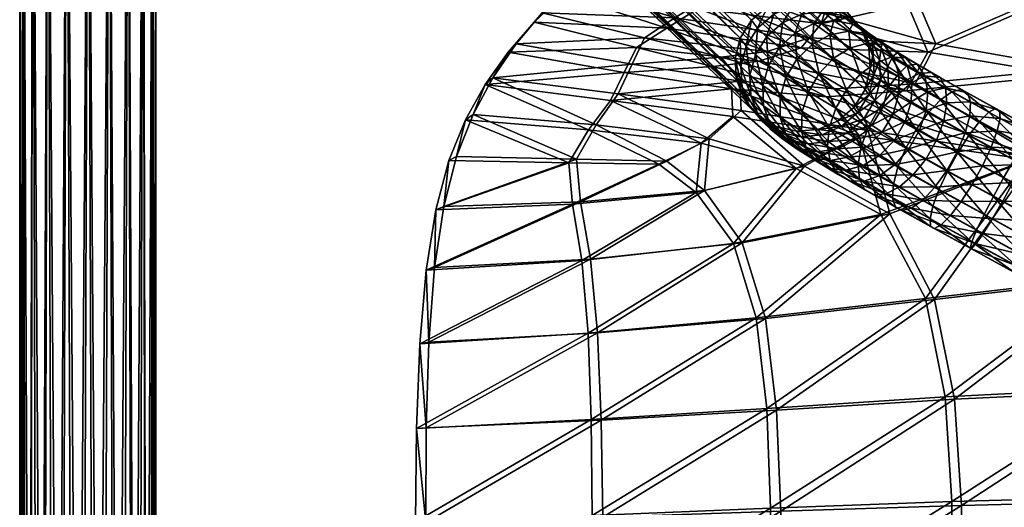
# Model space of a CAD drawing. Units: metres. Extents: x -7.968 to -7.449, y -0.033 to 0.522.
# Drawn here: x -7.966 to -7.879, y 0.419 to 0.462 of the extents above; entities that cross this region are included whole.
import ezdxf

# ---------------------------------------------------------------- set-up
doc = ezdxf.new("R2010")
doc.units = ezdxf.units.M
doc.header["$MEASUREMENT"] = 0
for name, color, linetype in [('72_PROFIM_COM_D2_ANY', 2, 'Continuous'), ('72_PROFIM_COM_D3_CH_SKLEJKA', 7, 'Continuous'), ('72_PROFIM_COM_D3_CH_STELAZ', 7, 'Continuous'), ('72_PROFIM_INSERT', 7, 'Continuous')]:
    doc.layers.add(name, color=color, linetype=linetype)

# ---------------------------------------------------------------- blocks, each defined once
blk = doc.blocks.new('72_PROFIM_COM_D2_CH_HOCKER')
at = {"layer": '72_PROFIM_COM_D2_ANY'}
blk.add_lwpolyline([(0.257112, 0.271866), (0.257122, -0.227514), (0.257111, -0.230807), (0.257063, -0.233974), (0.257, -0.236982), (0.256891, -0.239715), (0.256764, -0.242241), (0.256605, -0.244451), (0.256413, -0.246345), (0.256179, -0.247848), (0.25593, -0.248988), (0.25583, -0.249429), (0.255802, -0.249549), (0.255523, -0.250741), (0.255199, -0.25146), (0.254243, -0.253056), (0.252834, -0.254273), (0.252444, -0.254501), (0.250723, -0.255222), (0.248851, -0.255374), (0.247037, -0.254943), (0.245437, -0.253962), (0.221836, -0.231311), (-0.000058, -0.231303)], dxfattribs=at)
blk = doc.blocks.new('72profim_com2E7069D4C593744DBB9CD72E050522256')
blk.add_blockref('72_PROFIM_COM_D2_CH_HOCKER', (0, 0))
blk = doc.blocks.new('72PROFIM_COM_D3_CH_HOCKER_11_CV')
mesh = blk.add_polyface()
corners = [(0.161029, -0.171796, 0.78097), (0.143289, -0.172124, 0.779554), (0.145889, -0.181615, 0.779393), (0.15874, -0.161981, 0.780959), (0.141773, -0.162362, 0.779595), (0.141156, -0.152507, 0.779543), (0.157984, -0.152261, 0.780926), (0.15786, -0.142502, 0.780824), (0.176647, -0.169964, 0.78236), (0.16769, -0.182529, 0.781077), (0.191526, -0.168306, 0.783725), (0.180578, -0.177497, 0.782451), (0.193558, -0.174945, 0.783659), (0.1749, -0.161196, 0.782383), (0.190546, -0.160237, 0.783852), (0.17427, -0.151864, 0.782406), (0.174148, -0.142289, 0.782365), (0.190169, -0.151362, 0.783961), (0.190061, -0.142021, 0.783995), (0.141064, -0.142651, 0.779399), (0.157826, -0.132617, 0.780616), (0.174084, -0.132502, 0.782213), (0.146571, -0.181433, 0.770265), (0.143971, -0.172218, 0.770441), (0.161767, -0.171872, 0.771849), (0.142459, -0.162642, 0.770504), (0.159497, -0.162237, 0.771861), (0.158673, -0.142999, 0.771778), (0.158767, -0.152647, 0.771854), (0.141856, -0.152929, 0.770478), (0.141787, -0.14319, 0.770361), (0.168431, -0.182282, 0.771939), (0.177446, -0.170052, 0.773236), (0.181365, -0.177436, 0.773309), (0.192329, -0.168368, 0.774594), (0.194323, -0.174909, 0.774511), (0.175716, -0.161418, 0.77328), (0.191395, -0.160394, 0.774741), (0.175038, -0.142732, 0.773309), (0.175121, -0.152197, 0.773326), (0.191008, -0.142397, 0.774929), (0.191068, -0.151624, 0.774872), (0.15867, -0.133223, 0.771596), (0.17501, -0.13306, 0.773182), (0.190944, -0.132867, 0.774862)]
mesh.append_faces([[corners[k] for k in face] for face in [(0, 1, 2), (3, 4, 1), (1, 0, 3), (5, 6, 7), (4, 3, 6), (8, 0, 9), (10, 8, 11), (11, 12, 10), (13, 3, 0), (0, 8, 13), (14, 13, 8), (8, 10, 14), (6, 15, 16), (16, 7, 6), (3, 13, 15), (15, 6, 3), (15, 17, 18), (18, 16, 15), (13, 14, 17), (17, 15, 13), (19, 7, 20), (7, 16, 21), (22, 23, 24), (23, 25, 26), (26, 24, 23), (27, 28, 29), (29, 30, 27), (28, 26, 25), (25, 29, 28), (31, 24, 32), (33, 32, 34), (34, 35, 33), (24, 26, 36), (36, 32, 24), (32, 36, 37), (37, 34, 32), (38, 39, 28), (28, 27, 38), (39, 36, 26), (26, 28, 39), (40, 41, 39), (39, 38, 40), (41, 37, 36), (36, 39, 41), (42, 27, 30), (43, 38, 27), (44, 40, 38)]], dxfattribs={"vtx2": -1})
mesh = blk.add_polyface()
corners = [(0.221134, -0.166216, 0.786464), (0.206306, -0.167043, 0.785091), (0.206924, -0.173524, 0.784843), (0.220639, -0.172777, 0.786025), (0.221365, -0.158671, 0.786879), (0.205985, -0.159361, 0.785351), (0.191526, -0.168306, 0.783725), (0.193558, -0.174945, 0.783659), (0.190546, -0.160237, 0.783852), (0.205829, -0.15082, 0.785567), (0.221393, -0.150348, 0.787219), (0.221276, -0.141451, 0.787437), (0.205725, -0.141715, 0.785687), (0.190169, -0.151362, 0.783961), (0.190061, -0.142021, 0.783995), (0.207789, -0.17856, 0.78464), (0.196874, -0.179557, 0.783717), (0.207676, -0.173408, 0.775691), (0.207112, -0.167006, 0.775955), (0.221916, -0.166063, 0.777321), (0.221367, -0.172557, 0.776869), (0.206854, -0.159417, 0.776233), (0.222215, -0.158615, 0.77775), (0.194323, -0.174909, 0.774511), (0.192329, -0.168368, 0.774594), (0.191395, -0.160394, 0.774741), (0.222263, -0.141674, 0.778343), (0.222314, -0.150417, 0.778107), (0.206761, -0.150986, 0.776468), (0.206713, -0.142014, 0.776609), (0.191068, -0.151624, 0.774872), (0.191008, -0.142397, 0.774929), (0.206606, -0.132651, 0.776606), (0.220514, -0.177869, 0.776446), (0.208499, -0.178358, 0.775478), (0.197607, -0.179397, 0.774559)]
mesh.append_faces([[corners[k] for k in face] for face in [(0, 1, 2), (2, 3, 0), (4, 5, 1), (1, 0, 4), (1, 6, 7), (7, 2, 1), (5, 8, 6), (6, 1, 5), (9, 10, 11), (11, 12, 9), (13, 9, 12), (12, 14, 13), (5, 4, 10), (10, 9, 5), (8, 5, 9), (9, 13, 8), (3, 2, 15), (2, 7, 16), (17, 18, 19), (19, 20, 17), (18, 21, 22), (22, 19, 18), (23, 24, 18), (18, 17, 23), (24, 25, 21), (21, 18, 24), (26, 27, 28), (28, 29, 26), (29, 28, 30), (30, 31, 29), (27, 22, 21), (21, 28, 27), (28, 21, 25), (25, 30, 28), (32, 29, 31), (20, 33, 34), (34, 17, 20), (35, 23, 17), (20, 19, 0), (0, 3, 20), (19, 22, 4), (4, 0, 19), (27, 26, 11), (11, 10, 27), (22, 27, 10), (10, 4, 22), (33, 20, 3)]], dxfattribs={"vtx2": -1})
mesh = blk.add_polyface()
corners = [(0.145889, -0.181615, 0.779393), (0.16769, -0.182529, 0.781077), (0.161029, -0.171796, 0.78097), (0.180578, -0.177497, 0.782451), (0.176647, -0.169964, 0.78236), (0.147632, -0.189947, 0.778928), (0.164363, -0.190276, 0.780174), (0.150867, -0.197532, 0.77844), (0.166773, -0.1967, 0.779688), (0.171869, -0.202781, 0.779372), (0.155504, -0.204788, 0.777977), (0.161578, -0.211862, 0.777573), (0.179082, -0.208674, 0.779194), (0.140034, -0.215337, 0.775715), (0.182488, -0.184843, 0.782198), (0.176551, -0.192472, 0.780902), (0.17836, -0.188948, 0.78143), (0.178349, -0.196744, 0.780552), (0.183552, -0.201356, 0.780398), (0.185401, -0.188514, 0.782088), (0.161767, -0.171872, 0.771849), (0.168431, -0.182282, 0.771939), (0.146571, -0.181433, 0.770265), (0.177446, -0.170052, 0.773236), (0.181365, -0.177436, 0.773309), (0.165051, -0.189698, 0.771042), (0.148295, -0.189462, 0.769796), (0.167436, -0.195964, 0.770552), (0.151505, -0.196855, 0.769302), (0.1622, -0.21104, 0.768401), (0.156124, -0.204005, 0.768825), (0.172515, -0.201973, 0.770223), (0.179728, -0.20784, 0.770027), (0.140615, -0.214516, 0.766537), (0.13611, -0.206431, 0.767207), (0.183273, -0.184407, 0.773061), (0.17911, -0.188317, 0.772302), (0.177251, -0.191718, 0.771775), (0.179027, -0.195941, 0.771418), (0.184218, -0.200514, 0.771253), (0.186158, -0.187806, 0.772965)]
mesh.append_faces([[corners[k] for k in face] for face in [(0, 1, 2), (1, 3, 4), (5, 6, 1), (1, 0, 5), (7, 8, 6), (6, 5, 7), (9, 10, 11), (11, 12, 9), (8, 7, 10), (10, 9, 8), (13, 11, 10), (3, 1, 14), (6, 15, 16), (16, 1, 6), (8, 17, 15), (15, 6, 8), (18, 9, 12), (17, 8, 9), (9, 18, 17), (19, 14, 1), (1, 16, 19), (20, 21, 22), (23, 24, 21), (21, 25, 26), (26, 22, 21), (25, 27, 28), (28, 26, 25), (29, 30, 31), (31, 32, 29), (30, 28, 27), (27, 31, 30), (30, 29, 33), (28, 30, 34), (35, 21, 24), (36, 37, 25), (25, 21, 36), (37, 38, 27), (27, 25, 37), (32, 31, 39), (31, 27, 38), (38, 39, 31), (21, 35, 40), (40, 36, 21), (29, 32, 12), (12, 11, 29), (33, 29, 11), (11, 13, 33)]], dxfattribs={"vtx2": -1})
mesh = blk.add_polyface()
corners = [(0.207789, -0.17856, 0.78464), (0.21982, -0.178145, 0.785612), (0.220639, -0.172777, 0.786025), (0.196874, -0.179557, 0.783717), (0.206924, -0.173524, 0.784843), (0.208147, -0.182316, 0.784426), (0.218687, -0.182556, 0.785208), (0.200202, -0.182149, 0.783829), (0.196474, -0.184107, 0.783395), (0.188089, -0.181708, 0.782879), (0.206405, -0.185348, 0.78406), (0.204479, -0.188067, 0.783662), (0.215501, -0.189464, 0.784362), (0.217245, -0.186249, 0.784797), (0.193664, -0.186588, 0.782962), (0.203262, -0.19066, 0.783296), (0.193773, -0.189187, 0.782708), (0.207676, -0.173408, 0.775691), (0.208499, -0.178358, 0.775478), (0.197607, -0.179397, 0.774559), (0.220514, -0.177869, 0.776446), (0.219364, -0.182194, 0.776038), (0.208829, -0.181992, 0.775261), (0.200903, -0.181866, 0.774668), (0.188832, -0.181483, 0.773727), (0.197185, -0.183729, 0.77424), (0.194392, -0.186057, 0.773817), (0.194323, -0.174909, 0.774511), (0.216179, -0.188874, 0.775199), (0.205168, -0.187469, 0.77451), (0.207084, -0.184887, 0.7749), (0.217921, -0.185785, 0.775627), (0.203957, -0.189936, 0.774153), (0.194499, -0.188488, 0.773575), (0.196145, -0.190455, 0.773481), (0.214152, -0.191733, 0.774734)]
mesh.append_faces([[corners[k] for k in face] for face in [(0, 1, 2), (3, 0, 4), (5, 6, 1), (1, 0, 5), (7, 5, 0), (0, 3, 7), (8, 7, 3), (3, 9, 8), (10, 11, 12), (12, 13, 10), (5, 10, 13), (13, 6, 5), (8, 14, 11), (11, 10, 8), (7, 8, 10), (10, 5, 7), (12, 11, 15), (16, 15, 11), (11, 14, 16), (17, 18, 19), (20, 21, 22), (22, 18, 20), (18, 22, 23), (23, 19, 18), (24, 25, 26), (27, 19, 24), (19, 23, 25), (25, 24, 19), (28, 29, 30), (30, 31, 28), (31, 30, 22), (22, 21, 31), (29, 26, 25), (25, 30, 29), (30, 25, 23), (23, 22, 30), (32, 29, 28), (29, 32, 33), (33, 26, 29), (34, 33, 32), (2, 1, 20), (21, 20, 1), (1, 6, 21), (28, 31, 13), (13, 12, 28), (31, 21, 6), (6, 13, 31), (35, 28, 12)]], dxfattribs={"vtx2": -1})
mesh = blk.add_polyface()
corners = [(0.182488, -0.184843, 0.782198), (0.188089, -0.181708, 0.782879), (0.180578, -0.177497, 0.782451), (0.193664, -0.186588, 0.782962), (0.196474, -0.184107, 0.783395), (0.196874, -0.179557, 0.783717), (0.193558, -0.174945, 0.783659), (0.185907, -0.195083, 0.781342), (0.19433, -0.198368, 0.781608), (0.196716, -0.196494, 0.782051), (0.187654, -0.192973, 0.781748), (0.185273, -0.197228, 0.781029), (0.190808, -0.200155, 0.781099), (0.176551, -0.192472, 0.780902), (0.17836, -0.188948, 0.78143), (0.178349, -0.196744, 0.780552), (0.179082, -0.208674, 0.779194), (0.190882, -0.206107, 0.780368), (0.183552, -0.201356, 0.780398), (0.191368, -0.191777, 0.782209), (0.185401, -0.188514, 0.782088), (0.193773, -0.189187, 0.782708), (0.195423, -0.191287, 0.782606), (0.199483, -0.19475, 0.782505), (0.181365, -0.177436, 0.773309), (0.188832, -0.181483, 0.773727), (0.183273, -0.184407, 0.773061), (0.194392, -0.186057, 0.773817), (0.194323, -0.174909, 0.774511), (0.19745, -0.195557, 0.772928), (0.195051, -0.197438, 0.77248), (0.186622, -0.194207, 0.772219), (0.188397, -0.192114, 0.77263), (0.191502, -0.199263, 0.771961), (0.185964, -0.196366, 0.771898), (0.177251, -0.191718, 0.771775), (0.17911, -0.188317, 0.772302), (0.179027, -0.195941, 0.771418), (0.184218, -0.200514, 0.771253), (0.191554, -0.205242, 0.771209), (0.179728, -0.20784, 0.770027), (0.186158, -0.187806, 0.772965), (0.192112, -0.190922, 0.773091), (0.194499, -0.188488, 0.773575), (0.196145, -0.190455, 0.773481)]
mesh.append_faces([[corners[k] for k in face] for face in [(0, 1, 2), (3, 4, 1), (1, 0, 3), (1, 5, 6), (6, 2, 1), (7, 8, 9), (9, 10, 7), (11, 12, 8), (8, 7, 11), (13, 7, 10), (10, 14, 13), (15, 11, 7), (7, 13, 15), (16, 17, 18), (12, 18, 17), (11, 15, 18), (18, 12, 11), (19, 20, 14), (14, 10, 19), (21, 3, 0), (0, 20, 21), (22, 21, 20), (20, 19, 22), (23, 19, 10), (24, 25, 26), (27, 26, 25), (25, 24, 28), (29, 30, 31), (31, 32, 29), (30, 33, 34), (34, 31, 30), (32, 31, 35), (35, 36, 32), (31, 34, 37), (37, 35, 31), (38, 39, 40), (39, 38, 33), (38, 37, 34), (34, 33, 38), (36, 41, 42), (42, 32, 36), (26, 27, 43), (43, 41, 26), (41, 43, 44), (44, 42, 41), (40, 39, 17), (17, 16, 40)]], dxfattribs={"vtx2": -1})
mesh = blk.add_polyface()
corners = [(0.19433, -0.198368, 0.781608), (0.202886, -0.201962, 0.781832), (0.205845, -0.19995, 0.782348), (0.196716, -0.196494, 0.782051), (0.190808, -0.200155, 0.781099), (0.198358, -0.203941, 0.78121), (0.190882, -0.206107, 0.780368), (0.208611, -0.197692, 0.78287), (0.199483, -0.19475, 0.782505), (0.211159, -0.195189, 0.783388), (0.202159, -0.192975, 0.782942), (0.187654, -0.192973, 0.781748), (0.195423, -0.191287, 0.782606), (0.191368, -0.191777, 0.782209), (0.203262, -0.19066, 0.783296), (0.213464, -0.192446, 0.783889), (0.215501, -0.189464, 0.784362), (0.193773, -0.189187, 0.782708), (0.206574, -0.199003, 0.773212), (0.203614, -0.200994, 0.772695), (0.195051, -0.197438, 0.77248), (0.19745, -0.195557, 0.772928), (0.199062, -0.203016, 0.772063), (0.191502, -0.199263, 0.771961), (0.191554, -0.205242, 0.771209), (0.20021, -0.193849, 0.773379), (0.209328, -0.196798, 0.77373), (0.202867, -0.192145, 0.773808), (0.211861, -0.194374, 0.774241), (0.188397, -0.192114, 0.77263), (0.192112, -0.190922, 0.773091), (0.196145, -0.190455, 0.773481), (0.216179, -0.188874, 0.775199), (0.214152, -0.191733, 0.774734), (0.203957, -0.189936, 0.774153)]
mesh.append_faces([[corners[k] for k in face] for face in [(0, 1, 2), (2, 3, 0), (4, 5, 1), (1, 0, 4), (6, 5, 4), (7, 8, 3), (3, 2, 7), (9, 10, 8), (8, 7, 9), (11, 3, 8), (10, 12, 13), (13, 8, 10), (14, 15, 16), (10, 9, 15), (15, 14, 10), (12, 10, 14), (14, 17, 12), (18, 19, 20), (20, 21, 18), (19, 22, 23), (23, 20, 19), (23, 22, 24), (21, 25, 26), (26, 18, 21), (25, 27, 28), (28, 26, 25), (29, 30, 25), (25, 21, 29), (30, 31, 27), (27, 25, 30), (32, 33, 34), (33, 28, 27), (27, 34, 33), (34, 27, 31), (19, 18, 2), (2, 1, 19), (22, 19, 1), (1, 5, 22), (24, 22, 5), (5, 6, 24), (18, 26, 7), (7, 2, 18), (26, 28, 9), (9, 7, 26), (16, 15, 33), (28, 33, 15), (15, 9, 28)]], dxfattribs={"vtx2": -1})
blk = doc.blocks.new('72PROFIM_COM_D3_CH_STEL_HOCKER')
mesh = blk.add_polyface()
corners = [(0.252962, -0.227627, 0.004363), (0.251108, -0.227633, 0.004069), (0.249337, 0.272127, 0.004336), (0.254635, -0.227602, 0.005215), (0.251195, 0.272144, 0.00407), (0.255962, -0.227561, 0.006542), (0.253045, 0.272133, 0.00439), (0.256815, -0.227507, 0.008215), (0.254705, 0.272096, 0.005267), (0.257108, -0.227447, 0.010069), (0.256013, 0.272036, 0.006613), (0.256814, -0.227385, 0.011923), (0.256841, 0.271959, 0.008298), (0.255962, -0.227328, 0.013596), (0.257108, 0.271873, 0.010156), (0.254635, -0.227281, 0.014923), (0.256787, 0.271786, 0.012006), (0.252962, -0.22725, 0.015775), (0.255911, 0.271706, 0.013666), (0.251108, -0.227237, 0.016069), (0.254564, 0.271642, 0.014974), (0.249254, -0.227243, 0.015775), (0.252879, 0.271599, 0.015802), (0.247581, -0.227268, 0.014923), (0.251021, 0.271583, 0.016068), (0.246254, -0.227309, 0.013596), (0.249171, 0.271593, 0.015748), (0.245402, -0.227362, 0.011923), (0.247511, 0.271631, 0.014871), (0.245108, -0.227423, 0.010069), (0.246203, 0.271691, 0.013525), (0.245402, -0.227485, 0.008215), (0.245376, 0.271767, 0.01184), (0.246254, -0.227542, 0.006542), (0.245109, 0.271854, 0.009982), (0.247582, -0.227588, 0.005215), (0.245429, 0.271941, 0.008132), (0.249254, -0.22762, 0.004362), (0.246306, 0.27202, 0.006472), (0.247652, 0.272084, 0.005164), (0.132666, -0.138582, 0.763648), (0.140446, -0.124634, 0.762695), (0.140446, -0.124429, 0.765688), (0.140876, -0.123257, 0.765608), (0.140948, -0.122635, 0.765566), (0.133506, -0.12267, 0.765568), (0.140707, -0.12386, 0.765649), (0.133451, -0.123245, 0.765607), (0.140579, -0.120808, 0.765441), (0.140271, -0.120263, 0.765403), (0.133465, -0.122095, 0.765529), (0.140798, -0.121395, 0.765481), (0.140922, -0.122009, 0.765523), (0.138896, -0.119002, 0.765317), (0.133329, -0.121535, 0.76549), (0.139419, -0.119348, 0.765341), (0.139881, -0.119772, 0.76537), (0.140948, -0.122839, 0.762572), (0.140876, -0.123461, 0.762615), (0.133506, -0.122875, 0.762575), (0.140707, -0.124065, 0.762656), (0.133451, -0.123449, 0.762614), (0.133103, -0.121208, 0.762461), (0.138896, -0.119206, 0.762324), (0.139419, -0.119553, 0.762348), (0.133329, -0.121739, 0.762497), (0.139881, -0.119977, 0.762377), (0.133465, -0.1223, 0.762536), (0.140271, -0.120467, 0.76241), (0.140922, -0.122214, 0.76253), (0.140798, -0.1216, 0.762488), (0.140579, -0.121013, 0.762448)]
mesh.append_faces([[corners[k] for k in face] for face in [(40, 41, 42), (43, 44, 45), (43, 45, 46), (46, 47, 42), (48, 49, 50), (48, 50, 51), (51, 50, 45), (51, 45, 52), (52, 45, 44), (53, 54, 55), (55, 50, 56), (56, 50, 49), (57, 58, 59), (59, 58, 60), (61, 60, 41), (62, 63, 64), (65, 64, 66), (67, 66, 68), (69, 57, 59), (69, 59, 70), (70, 67, 71), (71, 67, 68), (63, 53, 64), (64, 53, 55), (64, 55, 66), (66, 55, 56), (66, 56, 68), (68, 56, 49), (68, 49, 71), (71, 49, 48), (71, 48, 70), (70, 48, 51), (70, 51, 69), (69, 51, 52), (69, 52, 57), (57, 52, 44), (57, 44, 58), (58, 44, 43), (58, 43, 60), (60, 43, 46), (60, 46, 41), (41, 46, 42)]])
mesh.append_faces([[corners[k] for k in face] for face in [(0, 1, 2), (3, 0, 4), (5, 3, 6), (7, 5, 8), (9, 7, 10), (11, 9, 12), (13, 11, 14), (15, 13, 16), (17, 15, 18), (19, 17, 20), (21, 19, 22), (23, 21, 24), (25, 23, 26), (27, 25, 28), (29, 27, 30), (31, 29, 32), (33, 31, 34), (35, 33, 36), (37, 35, 38), (1, 37, 39)]], dxfattribs={"vtx2": -1})
mesh = blk.add_polyface()
corners = [(0.173603, 0.139594, 0.748511), (0.172437, 0.141055, 0.748329), (0.167201, 0.13694, 0.748426), (0.17474, 0.138156, 0.748107), (0.16835, 0.135467, 0.748608), (0.169471, 0.134016, 0.748205), (0.175737, 0.136881, 0.747156), (0.170453, 0.13273, 0.747254), (0.176497, 0.135894, 0.745752), (0.171202, 0.131733, 0.74585), (0.176946, 0.135292, 0.744032), (0.171642, 0.131125, 0.74413), (0.177039, 0.135133, 0.742164), (0.171732, 0.130963, 0.742262), (0.176767, 0.135433, 0.740331), (0.171463, 0.131265, 0.740429), (0.176157, 0.136162, 0.738712), (0.17086, 0.132, 0.73881), (0.175268, 0.13725, 0.737467), (0.169983, 0.133097, 0.737565), (0.174188, 0.13859, 0.736716), (0.168918, 0.134448, 0.736814), (0.173023, 0.14005, 0.736534), (0.171886, 0.141488, 0.736938), (0.167768, 0.135921, 0.736631), (0.179597, 0.142073, 0.748022), (0.180614, 0.140814, 0.747071), (0.181389, 0.139839, 0.745667), (0.181848, 0.139245, 0.743946), (0.181944, 0.139088, 0.742078), (0.181669, 0.139386, 0.740245), (0.18105, 0.140108, 0.738626), (0.180147, 0.141184, 0.737381), (0.179048, 0.142508, 0.736631), (0.177861, 0.143952, 0.736449), (0.186294, 0.142952, 0.743874), (0.186368, 0.142777, 0.742006), (0.186066, 0.143052, 0.740173), (0.249337, 0.272127, 0.004336), (0.251195, 0.272144, 0.00407), (0.252962, -0.227627, 0.004363), (0.253045, 0.272133, 0.00439), (0.254635, -0.227602, 0.005215), (0.254705, 0.272096, 0.005267), (0.255962, -0.227561, 0.006542), (0.256013, 0.272036, 0.006613), (0.256815, -0.227507, 0.008215), (0.256841, 0.271959, 0.008298), (0.257108, -0.227447, 0.010069), (0.257108, 0.271873, 0.010156), (0.256814, -0.227385, 0.011923), (0.256787, 0.271786, 0.012006), (0.255962, -0.227328, 0.013596), (0.255911, 0.271706, 0.013666), (0.254635, -0.227281, 0.014923), (0.254564, 0.271642, 0.014974), (0.252962, -0.22725, 0.015775), (0.252879, 0.271599, 0.015802), (0.251108, -0.227237, 0.016069), (0.251021, 0.271583, 0.016068), (0.249254, -0.227243, 0.015775), (0.249171, 0.271593, 0.015748), (0.247581, -0.227268, 0.014923), (0.247511, 0.271631, 0.014871), (0.246254, -0.227309, 0.013596), (0.246203, 0.271691, 0.013525), (0.245402, -0.227362, 0.011923), (0.245376, 0.271767, 0.01184), (0.245108, -0.227423, 0.010069), (0.245109, 0.271854, 0.009982), (0.245402, -0.227485, 0.008215), (0.245429, 0.271941, 0.008132), (0.246254, -0.227542, 0.006542), (0.246306, 0.27202, 0.006472), (0.247582, -0.227588, 0.005215), (0.247652, 0.272084, 0.005164), (0.249254, -0.22762, 0.004362), (0.251108, -0.227633, 0.004069)]
mesh.append_faces([[corners[k] for k in face] for face in [(0, 1, 2), (3, 0, 4), (4, 5, 3), (6, 3, 5), (5, 7, 6), (8, 6, 7), (7, 9, 8), (10, 8, 9), (9, 11, 10), (12, 10, 11), (11, 13, 12), (14, 12, 13), (13, 15, 14), (16, 14, 15), (15, 17, 16), (18, 16, 17), (17, 19, 18), (20, 18, 19), (19, 21, 20), (22, 20, 21), (23, 22, 24), (0, 3, 25), (26, 25, 3), (3, 6, 26), (27, 26, 6), (6, 8, 27), (28, 27, 8), (8, 10, 28), (29, 28, 10), (10, 12, 29), (30, 29, 12), (12, 14, 30), (31, 30, 14), (14, 16, 31), (32, 31, 16), (16, 18, 32), (33, 32, 18), (18, 20, 33), (20, 22, 34), (27, 28, 35), (28, 29, 36), (29, 30, 37), (38, 39, 40), (39, 41, 42), (41, 43, 44), (43, 45, 46), (45, 47, 48), (47, 49, 50), (49, 51, 52), (51, 53, 54), (53, 55, 56), (55, 57, 58), (57, 59, 60), (59, 61, 62), (61, 63, 64), (63, 65, 66), (65, 67, 68), (67, 69, 70), (69, 71, 72), (71, 73, 74), (73, 75, 76), (75, 38, 77)]], dxfattribs={"vtx2": -1})
mesh = blk.add_polyface()
corners = [(0.164672, -0.181214, 0.767084), (0.164159, -0.182197, 0.765568), (0.168235, -0.184428, 0.765492), (0.165395, -0.179874, 0.768183), (0.168871, -0.183513, 0.767006), (0.166259, -0.17831, 0.768757), (0.169677, -0.18222, 0.768104), (0.164828, -0.18133, 0.758594), (0.165592, -0.180021, 0.757485), (0.168936, -0.181849, 0.757424), (0.16426, -0.182271, 0.760117), (0.168282, -0.183219, 0.75853), (0.167857, -0.184239, 0.76005), (0.163943, -0.182753, 0.761906), (0.167702, -0.18481, 0.761835), (0.163908, -0.182727, 0.763784), (0.167832, -0.184875, 0.76371), (0.01385, -0.09434, 0.756323), (0.01457, -0.092999, 0.757422), (0.015454, -0.091446, 0.757997), (0.166477, -0.178472, 0.756899), (0.015117, -0.09335, 0.746749), (0.014284, -0.094619, 0.747854), (0.013642, -0.095518, 0.749372), (0.013254, -0.095958, 0.751155), (0.013158, -0.095896, 0.753029), (0.013363, -0.095339, 0.75481), (0.223736, -0.2237, 0.32872), (0, -0.2237, 0.32872), (0, -0.225493, 0.329004), (0.223736, -0.225493, 0.329004), (0.223736, -0.222083, 0.327896), (0, -0.222083, 0.327896), (0.223736, -0.2208, 0.326613), (0, -0.2208, 0.326613), (0.223736, -0.219977, 0.324996), (0, -0.219976, 0.324996), (0.223736, -0.219693, 0.323204), (0, -0.219693, 0.323204), (0.223736, -0.219977, 0.321412), (0, -0.219976, 0.321412), (0.223736, -0.2208, 0.319795), (0, -0.2208, 0.319795), (0.223736, -0.222083, 0.318512), (0, -0.222083, 0.318512), (0.223736, -0.2237, 0.317688), (0, -0.2237, 0.317688), (0.223736, -0.225493, 0.317404), (0, -0.225493, 0.317404), (0.223736, -0.227285, 0.317688), (0, -0.227285, 0.317688), (0.223736, -0.228902, 0.318512), (0, -0.228902, 0.318512), (0.223736, -0.230185, 0.319795), (0, -0.230185, 0.319795), (0.223736, -0.231009, 0.321412), (0, -0.231009, 0.321412), (0.223736, -0.231293, 0.323204), (0, -0.231293, 0.323204), (0.223736, -0.231009, 0.324996), (0, -0.231009, 0.324996), (0.223736, -0.230185, 0.326613), (0, -0.230185, 0.326613), (0.223736, -0.228902, 0.327896), (0, -0.228902, 0.327896), (0.223736, -0.227285, 0.32872), (0, -0.227285, 0.32872)]
mesh.append_faces([[corners[k] for k in face] for face in [(0, 1, 2), (3, 0, 4), (5, 3, 6), (7, 8, 9), (10, 7, 11), (11, 12, 10), (13, 10, 12), (12, 14, 13), (15, 13, 14), (14, 16, 15), (1, 15, 16), (16, 2, 1), (1, 0, 17), (0, 3, 18), (3, 5, 19), (20, 8, 21), (8, 7, 22), (7, 10, 23), (10, 13, 24), (13, 15, 25), (15, 1, 26), (27, 28, 29), (29, 30, 27), (31, 32, 28), (28, 27, 31), (33, 34, 32), (32, 31, 33), (35, 36, 34), (34, 33, 35), (37, 38, 36), (36, 35, 37), (39, 40, 38), (38, 37, 39), (41, 42, 40), (40, 39, 41), (43, 44, 42), (42, 41, 43), (45, 46, 44), (44, 43, 45), (47, 48, 46), (46, 45, 47), (49, 50, 48), (48, 47, 49), (51, 52, 50), (50, 49, 51), (53, 54, 52), (52, 51, 53), (55, 56, 54), (54, 53, 55), (57, 58, 56), (56, 55, 57), (59, 60, 58), (58, 57, 59), (61, 62, 60), (60, 59, 61), (63, 64, 62), (62, 61, 63), (65, 66, 64), (64, 63, 65), (30, 29, 66), (66, 65, 30)]], dxfattribs={"vtx2": -1})
mesh = blk.add_polyface()
corners = [(0.171681, -0.183357, 0.756987), (0.172437, -0.181737, 0.756412), (0.174654, -0.182967, 0.755692), (0.171149, -0.184794, 0.758074), (0.173962, -0.184622, 0.756245), (0.173559, -0.18613, 0.757291), (0.170893, -0.185907, 0.759567), (0.173484, -0.187344, 0.758725), (0.170939, -0.186589, 0.76132), (0.173745, -0.188145, 0.760408), (0.171281, -0.18677, 0.763161), (0.171887, -0.186436, 0.764911), (0.174317, -0.188454, 0.762175), (0.168871, -0.183513, 0.767006), (0.168235, -0.184428, 0.765492), (0.172697, -0.185616, 0.766397), (0.169677, -0.18222, 0.768104), (0.173631, -0.184393, 0.767474), (0.170576, -0.180675, 0.768678), (0.174599, -0.182886, 0.768038), (0.171478, -0.179029, 0.768673), (0.172296, -0.177443, 0.768088), (0.175505, -0.181242, 0.768032), (0.171555, -0.177071, 0.757408), (0.172361, -0.175778, 0.758506), (0.175245, -0.177363, 0.758047), (0.170656, -0.178617, 0.756834), (0.17431, -0.178586, 0.75697), (0.173343, -0.180093, 0.756406), (0.169754, -0.180263, 0.756839), (0.168936, -0.181849, 0.757424), (0.168282, -0.183219, 0.75853), (0.167857, -0.184239, 0.76005), (0.167702, -0.18481, 0.761835), (0.167832, -0.184875, 0.76371), (0.164672, -0.181214, 0.767084), (0.165395, -0.179874, 0.768183), (0.166259, -0.17831, 0.768757), (0.167178, -0.176673, 0.768751), (0.168063, -0.175124, 0.768164), (0.168828, -0.173815, 0.767055), (0.172949, -0.176073, 0.766982), (0.169396, -0.172874, 0.765532), (0.173375, -0.175052, 0.765462), (0.169713, -0.172393, 0.763744), (0.17353, -0.174482, 0.763677), (0.169747, -0.172418, 0.761866), (0.173399, -0.174416, 0.761802), (0.169496, -0.172949, 0.760082), (0.172997, -0.174863, 0.76002), (0.168984, -0.173931, 0.758566), (0.16826, -0.175271, 0.757467), (0.167397, -0.176835, 0.756893), (0.166477, -0.178472, 0.756899), (0.165592, -0.180021, 0.757485), (0.164828, -0.18133, 0.758594)]
mesh.append_faces([[corners[k] for k in face] for face in [(0, 1, 2), (3, 0, 4), (4, 5, 3), (6, 3, 5), (5, 7, 6), (8, 6, 7), (7, 9, 8), (10, 8, 9), (11, 10, 12), (13, 14, 11), (11, 15, 13), (16, 13, 15), (15, 17, 16), (18, 16, 17), (17, 19, 18), (20, 18, 19), (21, 20, 22), (23, 24, 25), (26, 23, 27), (27, 28, 26), (29, 26, 28), (28, 1, 29), (30, 29, 1), (1, 0, 30), (31, 30, 0), (0, 3, 31), (32, 31, 3), (3, 6, 32), (33, 32, 6), (6, 8, 33), (34, 33, 8), (8, 10, 34), (14, 34, 10), (10, 11, 14), (14, 13, 35), (13, 16, 36), (16, 18, 37), (38, 37, 18), (18, 20, 38), (39, 38, 20), (20, 21, 39), (40, 39, 21), (21, 41, 40), (42, 40, 41), (41, 43, 42), (44, 42, 43), (43, 45, 44), (46, 44, 45), (45, 47, 46), (48, 46, 47), (47, 49, 48), (50, 48, 49), (49, 24, 50), (51, 50, 24), (24, 23, 51), (52, 51, 23), (23, 26, 52), (53, 52, 26), (26, 29, 53), (54, 53, 29), (29, 30, 54), (30, 31, 55)]], dxfattribs={"vtx2": -1})
mesh = blk.add_polyface()
corners = [(0.179236, -0.185616, 0.75224), (0.180186, -0.183997, 0.752201), (0.181261, -0.184681, 0.750623), (0.178914, -0.183234, 0.753564), (0.180119, -0.18186, 0.754), (0.181461, -0.182666, 0.752563), (0.177978, -0.18486, 0.753587), (0.178524, -0.180939, 0.755221), (0.179743, -0.179875, 0.756178), (0.181474, -0.180875, 0.754852), (0.177398, -0.182358, 0.754726), (0.176474, -0.183992, 0.754739), (0.178686, -0.178003, 0.758679), (0.179512, -0.17779, 0.760357), (0.181983, -0.179182, 0.759064), (0.177687, -0.178717, 0.757254), (0.180934, -0.17927, 0.757502), (0.176613, -0.179862, 0.756222), (0.175567, -0.181327, 0.755684), (0.174654, -0.182967, 0.755692), (0.173962, -0.184622, 0.756245), (0.175844, -0.185682, 0.75526), (0.174599, -0.182886, 0.768038), (0.173631, -0.184393, 0.767474), (0.177216, -0.186382, 0.76631), (0.178261, -0.184917, 0.766848), (0.175505, -0.181242, 0.768032), (0.179174, -0.183277, 0.76684), (0.176261, -0.179622, 0.767457), (0.179866, -0.181622, 0.766286), (0.176793, -0.178185, 0.76637), (0.18027, -0.180114, 0.765241), (0.177048, -0.177072, 0.764877), (0.180344, -0.1789, 0.763807), (0.177003, -0.176391, 0.763124), (0.180083, -0.178099, 0.762124), (0.17666, -0.176209, 0.761283), (0.176054, -0.176544, 0.759534), (0.175245, -0.177363, 0.758047), (0.17431, -0.178586, 0.75697), (0.173343, -0.180093, 0.756406), (0.172437, -0.181737, 0.756412), (0.171681, -0.183357, 0.756987), (0.171478, -0.179029, 0.768673), (0.172296, -0.177443, 0.768088), (0.172949, -0.176073, 0.766982), (0.173375, -0.175052, 0.765462), (0.17353, -0.174482, 0.763677), (0.173399, -0.174416, 0.761802), (0.172997, -0.174863, 0.76002), (0.172361, -0.175778, 0.758506), (0.171555, -0.177071, 0.757408)]
mesh.append_faces([[corners[k] for k in face] for face in [(0, 1, 2), (3, 4, 5), (5, 1, 3), (6, 3, 1), (1, 0, 6), (7, 8, 9), (9, 4, 7), (10, 7, 4), (4, 3, 10), (11, 10, 3), (3, 6, 11), (12, 13, 14), (15, 12, 16), (16, 8, 15), (17, 15, 8), (8, 7, 17), (18, 17, 7), (7, 10, 18), (19, 18, 10), (10, 11, 19), (20, 19, 11), (11, 21, 20), (22, 23, 24), (24, 25, 22), (26, 22, 25), (25, 27, 26), (28, 26, 27), (27, 29, 28), (30, 28, 29), (29, 31, 30), (32, 30, 31), (31, 33, 32), (34, 32, 33), (33, 35, 34), (36, 34, 35), (35, 13, 36), (37, 36, 13), (13, 12, 37), (38, 37, 12), (12, 15, 38), (39, 38, 15), (15, 17, 39), (40, 39, 17), (17, 18, 40), (41, 40, 18), (18, 19, 41), (19, 20, 42), (22, 26, 43), (26, 28, 44), (45, 44, 28), (28, 30, 45), (46, 45, 30), (30, 32, 46), (47, 46, 32), (32, 34, 47), (48, 47, 34), (34, 36, 48), (49, 48, 36), (36, 37, 49), (50, 49, 37), (37, 38, 50), (38, 39, 51)]], dxfattribs={"vtx2": -1})
mesh = blk.add_polyface()
corners = [(0.183424, -0.186403, 0.744583), (0.184853, -0.185185, 0.744597), (0.185189, -0.185647, 0.742374), (0.183759, -0.186863, 0.742378), (0.182425, -0.187986, 0.744736), (0.186572, -0.18445, 0.744777), (0.184287, -0.184637, 0.746901), (0.182879, -0.185876, 0.746801), (0.18189, -0.187467, 0.746918), (0.183533, -0.18404, 0.74901), (0.185172, -0.183236, 0.749455), (0.185974, -0.183871, 0.747209), (0.182157, -0.185304, 0.748822), (0.181179, -0.186904, 0.748907), (0.180694, -0.188683, 0.749259), (0.186913, -0.18297, 0.750111), (0.184161, -0.182533, 0.751487), (0.182593, -0.183387, 0.750901), (0.181261, -0.184681, 0.750623), (0.180296, -0.186291, 0.750683), (0.182934, -0.181752, 0.753288), (0.184462, -0.181345, 0.754307), (0.185812, -0.182204, 0.752325), (0.181461, -0.182666, 0.752563), (0.180186, -0.183997, 0.752201), (0.182846, -0.180374, 0.756038), (0.184102, -0.180407, 0.75744), (0.185895, -0.181484, 0.755519), (0.181474, -0.180875, 0.754852), (0.180119, -0.18186, 0.754), (0.182461, -0.18513, 0.76512), (0.181538, -0.186764, 0.765133), (0.184393, -0.188414, 0.762945), (0.185329, -0.186787, 0.762922), (0.183092, -0.18344, 0.764598), (0.185906, -0.185066, 0.762442), (0.183368, -0.18186, 0.76362), (0.186066, -0.183419, 0.761552), (0.183262, -0.180544, 0.76228), (0.185795, -0.182008, 0.760339), (0.182785, -0.179621, 0.76071), (0.185118, -0.18097, 0.758922), (0.181983, -0.179182, 0.759064), (0.180934, -0.17927, 0.757502), (0.179743, -0.179875, 0.756178), (0.179174, -0.183277, 0.76684), (0.179866, -0.181622, 0.766286), (0.18027, -0.180114, 0.765241), (0.180344, -0.1789, 0.763807), (0.180083, -0.178099, 0.762124), (0.179512, -0.17779, 0.760357), (0.178686, -0.178003, 0.758679)]
mesh.append_faces([[corners[k] for k in face] for face in [(0, 1, 2), (2, 3, 0), (4, 0, 3), (5, 1, 6), (7, 6, 1), (1, 0, 7), (8, 7, 0), (0, 4, 8), (9, 10, 11), (11, 6, 9), (12, 9, 6), (6, 7, 12), (13, 12, 7), (7, 8, 13), (14, 13, 8), (15, 10, 16), (17, 16, 10), (10, 9, 17), (18, 17, 9), (9, 12, 18), (19, 18, 12), (12, 13, 19), (20, 21, 22), (22, 16, 20), (23, 20, 16), (16, 17, 23), (24, 23, 17), (17, 18, 24), (25, 26, 27), (27, 21, 25), (28, 25, 21), (21, 20, 28), (29, 28, 20), (20, 23, 29), (30, 31, 32), (32, 33, 30), (34, 30, 33), (33, 35, 34), (36, 34, 35), (35, 37, 36), (38, 36, 37), (37, 39, 38), (40, 38, 39), (39, 41, 40), (42, 40, 41), (41, 26, 42), (43, 42, 26), (26, 25, 43), (44, 43, 25), (25, 28, 44), (31, 30, 45), (46, 45, 30), (30, 34, 46), (47, 46, 34), (34, 36, 47), (48, 47, 36), (36, 38, 48), (49, 48, 38), (38, 40, 49), (50, 49, 40), (40, 42, 50), (42, 43, 51)]], dxfattribs={"vtx2": -1})
mesh = blk.add_polyface()
corners = [(0.191747, -0.185592, 0.746061), (0.192914, -0.186963, 0.746598), (0.193367, -0.187571, 0.743628), (0.19217, -0.186161, 0.743282), (0.190197, -0.184664, 0.745546), (0.190589, -0.185196, 0.742954), (0.188413, -0.184271, 0.745104), (0.18878, -0.184771, 0.742677), (0.186572, -0.18445, 0.744777), (0.186919, -0.184926, 0.742477), (0.184853, -0.185185, 0.744597), (0.185189, -0.185647, 0.742374), (0.192157, -0.18623, 0.749677), (0.192797, -0.187883, 0.750299), (0.193581, -0.188644, 0.747104), (0.191028, -0.184894, 0.748991), (0.189518, -0.184007, 0.748307), (0.187777, -0.183654, 0.747693), (0.185974, -0.183871, 0.747209), (0.184287, -0.184637, 0.746901), (0.191097, -0.185389, 0.752647), (0.191688, -0.187004, 0.753405), (0.190028, -0.184102, 0.75179), (0.188587, -0.183268, 0.750916), (0.186913, -0.18297, 0.750111), (0.185172, -0.183236, 0.749455), (0.190216, -0.18598, 0.756364), (0.190223, -0.18773, 0.757046), (0.191744, -0.188788, 0.753988), (0.1897, -0.184418, 0.755456), (0.188724, -0.183195, 0.754412), (0.187384, -0.182432, 0.753333), (0.185812, -0.182204, 0.752325), (0.184161, -0.182533, 0.751487), (0.188349, -0.184791, 0.759106), (0.188284, -0.186495, 0.759894), (0.187938, -0.183296, 0.758042), (0.187093, -0.182156, 0.756807), (0.185895, -0.181484, 0.755519), (0.184462, -0.181345, 0.754307), (0.185906, -0.185066, 0.762442), (0.185329, -0.186787, 0.762922), (0.18775, -0.188242, 0.760328), (0.186066, -0.183419, 0.761552), (0.185795, -0.182008, 0.760339), (0.185118, -0.18097, 0.758922), (0.184102, -0.180407, 0.75744)]
mesh.append_faces([[corners[k] for k in face] for face in [(0, 1, 2), (2, 3, 0), (4, 0, 3), (3, 5, 4), (6, 4, 5), (5, 7, 6), (8, 6, 7), (7, 9, 8), (10, 8, 9), (9, 11, 10), (12, 13, 14), (14, 1, 12), (15, 12, 1), (1, 0, 15), (16, 15, 0), (0, 4, 16), (17, 16, 4), (4, 6, 17), (18, 17, 6), (6, 8, 18), (19, 18, 8), (20, 21, 13), (13, 12, 20), (22, 20, 12), (12, 15, 22), (23, 22, 15), (15, 16, 23), (24, 23, 16), (16, 17, 24), (25, 24, 17), (17, 18, 25), (26, 27, 28), (28, 21, 26), (29, 26, 21), (21, 20, 29), (30, 29, 20), (20, 22, 30), (31, 30, 22), (22, 23, 31), (32, 31, 23), (23, 24, 32), (33, 32, 24), (34, 35, 27), (27, 26, 34), (36, 34, 26), (26, 29, 36), (37, 36, 29), (29, 30, 37), (38, 37, 30), (30, 31, 38), (39, 38, 31), (31, 32, 39), (40, 41, 42), (42, 35, 40), (43, 40, 35), (35, 34, 43), (44, 43, 34), (34, 36, 44), (45, 44, 36), (36, 37, 45), (46, 45, 37), (37, 38, 46)]], dxfattribs={"vtx2": -1})
mesh = blk.add_polyface()
corners = [(0.179792, -0.188057, 0.751073), (0.180296, -0.186291, 0.750683), (0.181179, -0.186904, 0.748907), (0.179798, -0.189807, 0.751755), (0.180694, -0.188683, 0.749259), (0.18075, -0.190468, 0.749842), (0.180315, -0.191369, 0.752662), (0.181261, -0.184681, 0.750623), (0.179236, -0.185616, 0.75224), (0.178702, -0.187362, 0.752674), (0.178637, -0.189067, 0.753461), (0.179047, -0.190562, 0.754525), (0.179892, -0.191701, 0.755761), (0.177401, -0.186582, 0.754067), (0.177978, -0.18486, 0.753587), (0.177241, -0.188229, 0.754957), (0.177512, -0.18964, 0.75617), (0.178189, -0.190678, 0.757586), (0.179205, -0.191241, 0.759069), (0.18109, -0.192374, 0.757048), (0.180461, -0.191274, 0.760471), (0.179193, -0.189247, 0.76368), (0.178001, -0.189852, 0.762356), (0.181833, -0.190773, 0.761656), (0.180412, -0.188182, 0.764637), (0.175844, -0.185682, 0.75526), (0.176474, -0.183992, 0.754739), (0.175568, -0.187262, 0.756239), (0.175674, -0.188578, 0.757579), (0.176151, -0.1895, 0.759148), (0.176953, -0.189939, 0.760795), (0.176141, -0.187527, 0.765278), (0.175142, -0.188241, 0.763853), (0.177216, -0.186382, 0.76631), (0.178261, -0.184917, 0.766848), (0.181538, -0.186764, 0.765133), (0.179174, -0.183277, 0.76684), (0.173559, -0.18613, 0.757291), (0.173962, -0.184622, 0.756245), (0.173484, -0.187344, 0.758725), (0.173745, -0.188145, 0.760408), (0.174317, -0.188454, 0.762175), (0.172697, -0.185616, 0.766397), (0.171887, -0.186436, 0.764911), (0.173631, -0.184393, 0.767474), (0.171281, -0.18677, 0.763161)]
mesh.append_faces([[corners[k] for k in face] for face in [(0, 1, 2), (3, 0, 4), (4, 5, 3), (6, 3, 5), (7, 1, 8), (9, 8, 1), (1, 0, 9), (10, 9, 0), (0, 3, 10), (11, 10, 3), (3, 6, 11), (12, 11, 6), (13, 14, 8), (8, 9, 13), (15, 13, 9), (9, 10, 15), (16, 15, 10), (10, 11, 16), (17, 16, 11), (11, 12, 17), (18, 17, 12), (12, 19, 18), (20, 18, 19), (21, 22, 20), (20, 23, 21), (24, 21, 23), (25, 26, 14), (14, 13, 25), (27, 25, 13), (13, 15, 27), (28, 27, 15), (15, 16, 28), (29, 28, 16), (16, 17, 29), (30, 29, 17), (17, 18, 30), (22, 30, 18), (18, 20, 22), (31, 32, 22), (22, 21, 31), (33, 31, 21), (21, 24, 33), (34, 33, 24), (24, 35, 34), (36, 34, 35), (37, 38, 25), (25, 27, 37), (39, 37, 27), (27, 28, 39), (40, 39, 28), (28, 29, 40), (41, 40, 29), (29, 30, 41), (32, 41, 30), (30, 22, 32), (42, 43, 32), (32, 31, 42), (44, 42, 31), (31, 33, 44), (40, 41, 45), (41, 32, 43)]], dxfattribs={"vtx2": -1})
mesh = blk.add_polyface()
corners = [(0.223736, -0.227285, 0.32872), (0.223736, -0.228902, 0.327896), (0.223736, -0.230185, 0.326613), (0.223736, -0.231009, 0.324996), (0.223736, -0.231293, 0.323204), (0.223736, -0.231009, 0.321412), (0.223736, -0.230185, 0.319795), (0.223736, -0.228902, 0.318512), (0.223736, -0.227285, 0.317688), (0.223736, -0.225493, 0.317404), (0.223736, -0.2237, 0.317688), (0.223736, -0.222083, 0.318512), (0.223736, -0.2208, 0.319795), (0.223736, -0.219977, 0.321412), (0.223736, -0.219693, 0.323204), (0.223736, -0.219977, 0.324996), (0.223736, -0.2208, 0.326613), (0.223736, -0.222083, 0.327896), (0.223736, -0.2237, 0.32872), (0.223736, -0.225493, 0.329004), (0.24539, -0.230415, 0.012126), (0.245095, -0.230661, 0.010284), (0.245057, -0.233731, 0.010914), (0.245346, -0.234237, 0.009125), (0.245354, -0.233235, 0.012705), (0.244991, -0.236611, 0.011945), (0.245275, -0.23737, 0.010246), (0.244897, -0.239267, 0.013362), (0.245209, -0.238283, 0.014936), (0.245294, -0.235867, 0.013647), (0.245172, -0.240272, 0.011794), (0.189587, -0.196484, 0.744457), (0.187726, -0.196639, 0.744257), (0.248861, -0.255372, 0.033637), (0.250725, -0.255218, 0.033794), (0.191317, -0.195763, 0.74456), (0.252452, -0.254492, 0.033931), (0.192748, -0.194547, 0.744556), (0.253872, -0.253266, 0.034033), (0.193738, -0.192955, 0.744446), (0.254846, -0.251658, 0.034091), (0.194191, -0.191142, 0.74424), (0.255279, -0.249828, 0.034099), (0.194063, -0.189287, 0.743958), (0.255128, -0.247953, 0.034056), (0.193367, -0.187571, 0.743628), (0.254409, -0.246217, 0.033967), (0.19217, -0.186161, 0.743282), (0.253191, -0.244791, 0.03384), (0.190589, -0.185196, 0.742954), (0.251595, -0.243814, 0.033687), (0.18878, -0.184771, 0.742677), (0.249775, -0.243381, 0.033524), (0.186919, -0.184926, 0.742477), (0.247911, -0.243535, 0.033367), (0.185189, -0.185647, 0.742374), (0.246184, -0.24426, 0.03323), (0.183759, -0.186863, 0.742378), (0.244764, -0.245487, 0.033128), (0.24379, -0.247094, 0.03307), (0.182768, -0.188456, 0.742488), (0.243358, -0.248925, 0.033062), (0.182315, -0.190268, 0.742695), (0.243508, -0.250799, 0.033105), (0.182443, -0.192123, 0.742976), (0.244227, -0.252535, 0.033194), (0.183139, -0.19384, 0.743306), (0.184337, -0.195249, 0.743652), (0.245445, -0.253961, 0.033322), (0.185917, -0.196214, 0.74398), (0.247042, -0.254939, 0.033474)]
mesh.append_faces([[corners[k] for k in face] for face in [(0, 2, 4), (4, 6, 8), (0, 4, 8), (8, 10, 12), (0, 8, 12), (12, 14, 16), (0, 12, 16), (0, 16, 18)]], dxfattribs={"vtx0": -1, "vtx1": -1, "vtx2": -1})
mesh.append_faces([[corners[k] for k in face] for face in [(19, 0, 18)]], dxfattribs={"vtx1": -1})
mesh.append_faces([[corners[k] for k in face] for face in [(0, 1, 2), (2, 3, 4), (4, 5, 6), (6, 7, 8), (8, 9, 10), (10, 11, 12), (12, 13, 14), (14, 15, 16), (16, 17, 18), (20, 21, 22), (23, 22, 21), (24, 22, 25), (26, 25, 22), (27, 28, 29), (29, 25, 27), (30, 27, 25), (25, 26, 30), (31, 32, 33), (33, 34, 31), (35, 31, 34), (34, 36, 35), (37, 35, 36), (36, 38, 37), (39, 37, 38), (38, 40, 39), (41, 39, 40), (40, 42, 41), (43, 41, 42), (42, 44, 43), (45, 43, 44), (44, 46, 45), (47, 45, 46), (46, 48, 47), (49, 47, 48), (48, 50, 49), (51, 49, 50), (50, 52, 51), (53, 51, 52), (52, 54, 53), (55, 53, 54), (54, 56, 55), (57, 55, 56), (56, 58, 57), (58, 59, 60), (59, 61, 62), (61, 63, 64), (63, 65, 66), (67, 66, 65), (65, 68, 67), (69, 67, 68), (68, 70, 69), (32, 69, 70), (70, 33, 32)]], dxfattribs={"vtx2": -1})
mesh = blk.add_polyface()
corners = [(0.193685, -0.19047, 0.74753), (0.193215, -0.192261, 0.747834), (0.193738, -0.192955, 0.744446), (0.194191, -0.191142, 0.74424), (0.193581, -0.188644, 0.747104), (0.194063, -0.189287, 0.743958), (0.192914, -0.186963, 0.746598), (0.193367, -0.187571, 0.743628), (0.183759, -0.186863, 0.742378), (0.182768, -0.188456, 0.742488), (0.182425, -0.187986, 0.744736), (0.181955, -0.189778, 0.74504), (0.182315, -0.190268, 0.742695), (0.182059, -0.191603, 0.745466), (0.182443, -0.192123, 0.742976), (0.192884, -0.189692, 0.750795), (0.192409, -0.191479, 0.751118), (0.192797, -0.187883, 0.750299), (0.181415, -0.189254, 0.74724), (0.18189, -0.187467, 0.746918), (0.181502, -0.191063, 0.747736), (0.182141, -0.192716, 0.748358), (0.191259, -0.190567, 0.754339), (0.19028, -0.192167, 0.754424), (0.191419, -0.19307, 0.751234), (0.191744, -0.188788, 0.753988), (0.191688, -0.187004, 0.753405), (0.180694, -0.188683, 0.749259), (0.18075, -0.190468, 0.749842), (0.181341, -0.192082, 0.750599), (0.188754, -0.191105, 0.757495), (0.187422, -0.1924, 0.757218), (0.188905, -0.193431, 0.754236), (0.189719, -0.189496, 0.757436), (0.190223, -0.18773, 0.757046), (0.181179, -0.186904, 0.748907), (0.179792, -0.188057, 0.751073), (0.180315, -0.191369, 0.752662), (0.181291, -0.192592, 0.753707), (0.185525, -0.191191, 0.760005), (0.184051, -0.192105, 0.759279), (0.185854, -0.193254, 0.756632), (0.186799, -0.18986, 0.760366), (0.18775, -0.188242, 0.760328), (0.188284, -0.186495, 0.759894), (0.179892, -0.191701, 0.755761), (0.18109, -0.192374, 0.757048), (0.181833, -0.190773, 0.761656), (0.180461, -0.191274, 0.760471), (0.182523, -0.192513, 0.75826), (0.183188, -0.189787, 0.762509), (0.184393, -0.188414, 0.762945), (0.185329, -0.186787, 0.762922), (0.180412, -0.188182, 0.764637), (0.181538, -0.186764, 0.765133)]
mesh.append_faces([[corners[k] for k in face] for face in [(0, 1, 2), (2, 3, 0), (4, 0, 3), (3, 5, 4), (6, 4, 5), (5, 7, 6), (8, 9, 10), (11, 10, 9), (9, 12, 11), (13, 11, 12), (12, 14, 13), (15, 16, 1), (1, 0, 15), (17, 15, 0), (0, 4, 17), (18, 19, 10), (10, 11, 18), (20, 18, 11), (11, 13, 20), (21, 20, 13), (22, 23, 24), (24, 16, 22), (25, 22, 16), (16, 15, 25), (26, 25, 15), (15, 17, 26), (19, 18, 27), (28, 27, 18), (18, 20, 28), (29, 28, 20), (20, 21, 29), (30, 31, 32), (32, 23, 30), (33, 30, 23), (23, 22, 33), (34, 33, 22), (22, 25, 34), (35, 27, 36), (28, 29, 37), (38, 37, 29), (39, 40, 41), (41, 31, 39), (42, 39, 31), (31, 30, 42), (43, 42, 30), (30, 33, 43), (44, 43, 33), (33, 34, 44), (37, 38, 45), (46, 45, 38), (47, 48, 49), (49, 40, 47), (50, 47, 40), (40, 39, 50), (51, 50, 39), (39, 42, 51), (52, 51, 42), (42, 43, 52), (46, 49, 48), (47, 50, 53), (54, 53, 50), (50, 51, 54)]], dxfattribs={"vtx2": -1})
mesh = blk.add_polyface()
corners = [(0.182768, -0.188456, 0.742488), (0.183759, -0.186863, 0.742378), (0.244764, -0.245487, 0.033128), (0.182315, -0.190268, 0.742695), (0.24379, -0.247094, 0.03307), (0.182443, -0.192123, 0.742976), (0.243358, -0.248925, 0.033062), (0.183139, -0.19384, 0.743306), (0.243508, -0.250799, 0.033105), (0.189068, -0.195797, 0.747793), (0.187227, -0.195977, 0.747466), (0.187726, -0.196639, 0.744257), (0.189587, -0.196484, 0.744457), (0.190788, -0.195062, 0.747972), (0.191317, -0.195763, 0.74456), (0.192216, -0.193844, 0.747986), (0.192748, -0.194547, 0.744556), (0.193215, -0.192261, 0.747834), (0.193738, -0.192955, 0.744446), (0.182726, -0.193284, 0.745972), (0.182059, -0.191603, 0.745466), (0.183893, -0.194655, 0.746509), (0.184337, -0.195249, 0.743652), (0.185444, -0.195583, 0.747024), (0.185917, -0.196214, 0.74398), (0.188324, -0.195075, 0.750826), (0.186521, -0.195292, 0.750342), (0.190012, -0.194309, 0.751134), (0.191419, -0.19307, 0.751234), (0.192409, -0.191479, 0.751118), (0.182141, -0.192716, 0.748358), (0.183271, -0.194052, 0.749044), (0.18478, -0.19494, 0.749728), (0.187266, -0.194236, 0.753791), (0.185524, -0.194502, 0.753135), (0.188905, -0.193431, 0.754236), (0.19028, -0.192167, 0.754424), (0.18241, -0.19337, 0.751456), (0.181341, -0.192082, 0.750599), (0.183851, -0.194203, 0.75233), (0.185854, -0.193254, 0.756632), (0.184202, -0.193582, 0.755794), (0.187422, -0.1924, 0.757218), (0.181291, -0.192592, 0.753707), (0.18263, -0.193354, 0.754786), (0.184051, -0.192105, 0.759279), (0.182523, -0.192513, 0.75826), (0.18109, -0.192374, 0.757048)]
mesh.append_faces([[corners[k] for k in face] for face in [(0, 1, 2), (3, 0, 4), (5, 3, 6), (7, 5, 8), (9, 10, 11), (11, 12, 9), (13, 9, 12), (12, 14, 13), (15, 13, 14), (14, 16, 15), (17, 15, 16), (16, 18, 17), (19, 20, 5), (5, 7, 19), (21, 19, 7), (7, 22, 21), (23, 21, 22), (22, 24, 23), (10, 23, 24), (24, 11, 10), (25, 26, 10), (10, 9, 25), (27, 25, 9), (9, 13, 27), (28, 27, 13), (13, 15, 28), (29, 28, 15), (15, 17, 29), (20, 19, 30), (31, 30, 19), (19, 21, 31), (32, 31, 21), (21, 23, 32), (26, 32, 23), (23, 10, 26), (33, 34, 26), (26, 25, 33), (35, 33, 25), (25, 27, 35), (36, 35, 27), (27, 28, 36), (37, 38, 30), (30, 31, 37), (39, 37, 31), (31, 32, 39), (34, 39, 32), (32, 26, 34), (40, 41, 34), (34, 33, 40), (42, 40, 33), (33, 35, 42), (38, 37, 43), (44, 43, 37), (37, 39, 44), (41, 44, 39), (39, 34, 41), (45, 46, 41), (41, 40, 45), (43, 44, 47), (46, 47, 44), (44, 41, 46)]], dxfattribs={"vtx2": -1})
blk = doc.blocks.new('XCAD039BB2F905AA7A7EE671D618E71FEF7F37')
at = {"color": 7}
blk.add_blockref('72profim_com2E7069D4C593744DBB9CD72E050522256', (0, 0), dxfattribs=at)
at = {"layer": '72_PROFIM_COM_D3_CH_SKLEJKA', "color": 0}
blk.add_blockref('72PROFIM_COM_D3_CH_HOCKER_11_CV', (0, 0), dxfattribs=at)
at = {"layer": '72_PROFIM_COM_D3_CH_STELAZ', "color": 0}
blk.add_blockref('72PROFIM_COM_D3_CH_STEL_HOCKER', (0, 0), dxfattribs=at)

msp = doc.modelspace()

# ---------------------------------------------------------------- block references
at = {"layer": '72_PROFIM_INSERT', "rotation": 180}
msp.add_blockref('XCAD039BB2F905AA7A7EE671D618E71FEF7F37', (-7.708617, 0.267034), dxfattribs=at)

doc.saveas('drawing.dxf')
